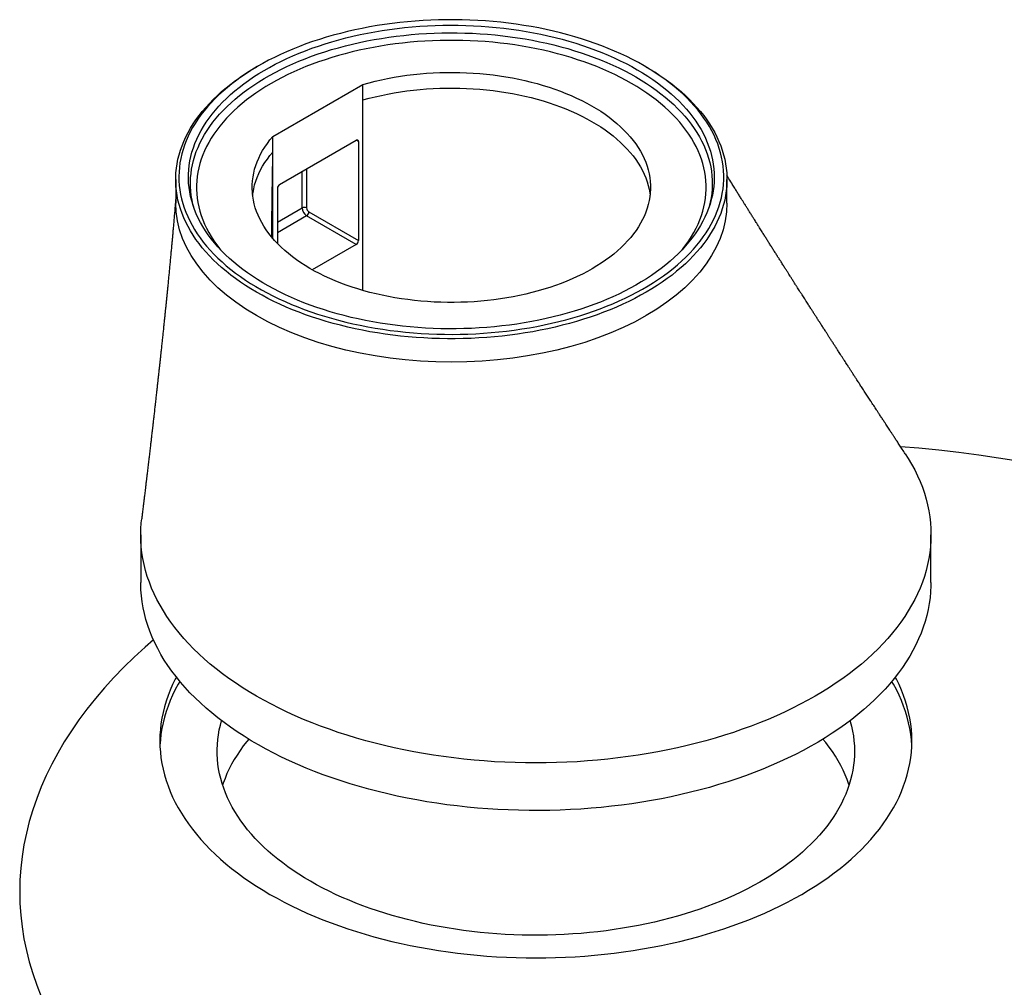
# Model space of a CAD drawing. Units: millimetres. Extents: x 193 to 11376, y 130 to 8827.
# Drawn here: x 9890 to 10405, y 7909 to 8415 of the extents above; entities that cross this region are included whole.
import ezdxf

# ---------------------------------------------------------------- set-up
doc = ezdxf.new("R2010")
doc.units = ezdxf.units.MM

msp = doc.modelspace()

# ---------------------------------------------------------------- linework, layer by layer
at = {"color": 7, "linetype": 'Continuous', "lineweight": 25}
for p, q in [((10014.687, 8390.962), (10013.509, 8390.281)), ((10217.424, 8390.281), (10216.246, 8390.962)), ((10022.112, 8354.037), (10069.253, 8381.251)), ((10069.253, 8373.085), (10069.253, 8381.251)), ((10069.253, 8273.467), (10069.253, 8373.085)), ((10022.112, 8345.872), (10022.112, 8354.037)), ((10025.648, 8328.86), (10065.717, 8351.992)), ((10066.896, 8351.311), (10066.896, 8299.597)), ((10022.112, 8300.68), (10022.112, 8345.872)), ((9971.3, 8331.441), (9971.3, 8319.193)), ((10259.633, 8319.193), (10259.633, 8331.441)), ((10024.469, 8326.819), (10024.469, 8298.092)), ((9980.672, 8317.134), (9980.594, 8317.422)), ((10250.306, 8317.301), (10250.261, 8317.134)), ((10065.717, 8297.556), (10039.79, 8312.523)), ((10040.969, 8314.564), (10066.896, 8299.597)), ((10065.717, 8297.556), (10042.754, 8284.299)), ((9952.994, 8145.735), (9952.994, 8120.846)), ((10366.327, 8120.846), (10366.327, 8145.735))]:
    msp.add_line(p, q, dxfattribs=at)
at = {"color": 1, "linetype": 'Continuous', "lineweight": 25}
for p, q in [((10066.896, 8351.311), (10065.717, 8351.992)), ((10037.433, 8316.606), (10037.433, 8335.664)), ((10039.79, 8337.024), (10039.79, 8316.606)), ((10024.469, 8309.122), (10037.433, 8316.606)), ((10039.79, 8312.523), (10024.469, 8303.679))]:
    msp.add_line(p, q, dxfattribs=at)
at = {"color": 7, "linetype": 'Continuous', "lineweight": 25, "flags": 128}
for points in [[(10216.229, 8390.971), (10213.297, 8392.616), (10210.285, 8394.212), (10207.194, 8395.757), (10204.028, 8397.25), (10200.789, 8398.69), (10197.48, 8400.076), (10194.103, 8401.406), (10190.662, 8402.68), (10187.159, 8403.897), (10183.596, 8405.055), (10179.978, 8406.153), (10176.306, 8407.191), (10172.585, 8408.168), (10168.816, 8409.083), (10165.004, 8409.935), (10161.151, 8410.724), (10157.26, 8411.448), (10153.334, 8412.108), (10149.378, 8412.702), (10145.394, 8413.231), (10141.385, 8413.694), (10137.354, 8414.09), (10133.306, 8414.419), (10129.243, 8414.68), (10125.169, 8414.875), (10121.086, 8415.002), (10117, 8415.061), (10112.911, 8415.053), (10108.825, 8414.976), (10104.745, 8414.833), (10100.673, 8414.621), (10096.613, 8414.343), (10092.569, 8413.997), (10088.544, 8413.584), (10084.541, 8413.105), (10080.563, 8412.56), (10076.614, 8411.949), (10072.697, 8411.273), (10068.815, 8410.533), (10064.972, 8409.728), (10061.17, 8408.86), (10057.413, 8407.93), (10053.704, 8406.937), (10050.045, 8405.884), (10046.441, 8404.771), (10042.893, 8403.598), (10039.405, 8402.367), (10035.979, 8401.079), (10032.619, 8399.734), (10029.327, 8398.335), (10026.106, 8396.881), (10022.959, 8395.375), (10019.888, 8393.817), (10016.895, 8392.209), (10013.984, 8390.553), (10011.156, 8388.848), (10008.414, 8387.098), (10005.76, 8385.303), (10003.196, 8383.464), (10000.725, 8381.584), (9998.348, 8379.664), (9996.067, 8377.705), (9993.885, 8375.709), (9991.803, 8373.678), (9989.823, 8371.614), (9987.946, 8369.517), (9986.174, 8367.39), (9984.508, 8365.235), (9982.951, 8363.053), (9981.502, 8360.846), (9980.164, 8358.616), (9978.937, 8356.364), (9977.822, 8354.094), (9976.821, 8351.805), (9975.933, 8349.502), (9975.161, 8347.184), (9974.504, 8344.855), (9973.963, 8342.515), (9973.539, 8340.168), (9973.231, 8337.815), (9973.041, 8335.457), (9972.967, 8333.097), (9973.011, 8330.737), (9973.173, 8328.379), (9973.451, 8326.025), (9973.846, 8323.675), (9974.358, 8321.334), (9974.986, 8319.002), (9975.73, 8316.681), (9976.588, 8314.374), (9977.561, 8312.081), (9978.647, 8309.806), (9979.846, 8307.55), (9981.157, 8305.314), (9982.578, 8303.101), (9984.109, 8300.913), (9985.748, 8298.751), (9987.493, 8296.617), (9989.344, 8294.512), (9991.298, 8292.439), (9993.355, 8290.4), (9995.513, 8288.395), (9997.769, 8286.427), (10000.121, 8284.497), (10002.569, 8282.607), (10005.11, 8280.758), (10007.742, 8278.951), (10010.462, 8277.19), (10013.269, 8275.474), (10016.16, 8273.805), (10019.132, 8272.185), (10022.184, 8270.614), (10025.313, 8269.095), (10028.515, 8267.628), (10031.79, 8266.215), (10035.133, 8264.857), (10038.542, 8263.554), (10042.015, 8262.309), (10045.548, 8261.122), (10049.139, 8259.993), (10052.784, 8258.925), (10056.481, 8257.917), (10060.227, 8256.971), (10064.018, 8256.088), (10067.851, 8255.267), (10071.723, 8254.511), (10075.632, 8253.818), (10079.573, 8253.191), (10083.544, 8252.63), (10087.541, 8252.134), (10091.561, 8251.705), (10095.601, 8251.342), (10099.657, 8251.047), (10103.726, 8250.818), (10107.804, 8250.658), (10111.889, 8250.565), (10115.977, 8250.539), (10120.065, 8250.582), (10124.149, 8250.692), (10128.226, 8250.869), (10132.292, 8251.114), (10136.344, 8251.426), (10140.379, 8251.806), (10144.394, 8252.252), (10148.384, 8252.764), (10152.348, 8253.342), (10156.282, 8253.985), (10160.181, 8254.694), (10164.044, 8255.466), (10167.867, 8256.303), (10171.647, 8257.202), (10175.381, 8258.163), (10179.065, 8259.186), (10182.697, 8260.27), (10186.273, 8261.413), (10189.792, 8262.615), (10193.249, 8263.875), (10196.642, 8265.191), (10199.968, 8266.563), (10203.225, 8267.99), (10206.41, 8269.47), (10209.519, 8271.002), (10212.551, 8272.585), (10215.504, 8274.217), (10218.374, 8275.898), (10221.159, 8277.626), (10223.857, 8279.399), (10226.467, 8281.216), (10228.984, 8283.075), (10231.409, 8284.976), (10233.737, 8286.915), (10235.969, 8288.893), (10238.101, 8290.906), (10240.133, 8292.955), (10242.062, 8295.035), (10243.886, 8297.147), (10245.605, 8299.289), (10247.217, 8301.458), (10248.72, 8303.652), (10250.114, 8305.871), (10251.397, 8308.112), (10252.568, 8310.373), (10253.626, 8312.653), (10254.57, 8314.949), (10255.4, 8317.26), (10256.115, 8319.584), (10256.714, 8321.919), (10257.196, 8324.262), (10257.563, 8326.613), (10257.812, 8328.968), (10257.944, 8331.327), (10257.958, 8333.687), (10257.856, 8336.047), (10257.636, 8338.403), (10257.299, 8340.755), (10256.845, 8343.101), (10256.275, 8345.438), (10255.59, 8347.765), (10254.788, 8350.079), (10253.873, 8352.379), (10252.843, 8354.663), (10251.7, 8356.929), (10250.445, 8359.175), (10249.079, 8361.4), (10247.603, 8363.601), (10246.018, 8365.776), (10244.326, 8367.924), (10242.528, 8370.044), (10240.625, 8372.133), (10238.619, 8374.189), (10236.511, 8376.212), (10234.305, 8378.198), (10232, 8380.148), (10229.599, 8382.058), (10227.105, 8383.928), (10224.518, 8385.756), (10221.842, 8387.54), (10219.078, 8389.279), (10216.229, 8390.971)], [(10212.694, 8388.93), (10215.493, 8387.266), (10218.207, 8385.556), (10220.833, 8383.8), (10223.37, 8382.001), (10225.814, 8380.16), (10228.164, 8378.278), (10230.418, 8376.358), (10232.573, 8374.4), (10234.629, 8372.407), (10236.582, 8370.38), (10238.433, 8368.321), (10240.178, 8366.232), (10241.817, 8364.114), (10243.348, 8361.969), (10244.769, 8359.799), (10246.081, 8357.607), (10247.28, 8355.393), (10248.368, 8353.16), (10249.341, 8350.909), (10250.201, 8348.643), (10250.945, 8346.364), (10251.573, 8344.073), (10252.086, 8341.772), (10252.481, 8339.464), (10252.76, 8337.15), (10252.921, 8334.832), (10252.966, 8332.512), (10252.892, 8330.193), (10252.701, 8327.876), (10252.393, 8325.563), (10251.969, 8323.257), (10251.427, 8320.958), (10250.77, 8318.67), (10249.996, 8316.393), (10249.108, 8314.131), (10248.106, 8311.885), (10246.991, 8309.656), (10245.763, 8307.448), (10244.424, 8305.261), (10242.975, 8303.097), (10241.417, 8300.959), (10239.752, 8298.848), (10237.98, 8296.766), (10236.104, 8294.715), (10234.124, 8292.696), (10232.043, 8290.712), (10229.863, 8288.763), (10227.585, 8286.852), (10225.212, 8284.981), (10222.744, 8283.15), (10220.185, 8281.361), (10217.537, 8279.617), (10214.801, 8277.918), (10211.981, 8276.266), (10209.078, 8274.662), (10206.095, 8273.108), (10203.035, 8271.604), (10199.9, 8270.153), (10196.693, 8268.756), (10193.416, 8267.413), (10190.073, 8266.126), (10186.667, 8264.896), (10183.199, 8263.724), (10179.674, 8262.611), (10176.093, 8261.558), (10172.461, 8260.566), (10168.781, 8259.635), (10165.055, 8258.767), (10161.286, 8257.962), (10157.478, 8257.221), (10153.635, 8256.545), (10149.759, 8255.933), (10145.853, 8255.388), (10141.922, 8254.908), (10137.968, 8254.495), (10133.995, 8254.149), (10130.006, 8253.87), (10126.004, 8253.659), (10121.994, 8253.515), (10117.978, 8253.438), (10113.96, 8253.43), (10109.943, 8253.489), (10105.931, 8253.616), (10101.927, 8253.811), (10097.934, 8254.073), (10093.957, 8254.402), (10089.998, 8254.799), (10086.06, 8255.262), (10082.148, 8255.791), (10078.264, 8256.386), (10074.412, 8257.046), (10070.595, 8257.771), (10066.817, 8258.56), (10063.08, 8259.412), (10059.387, 8260.327), (10055.743, 8261.304), (10052.149, 8262.342), (10048.61, 8263.44), (10045.128, 8264.597), (10041.705, 8265.813), (10038.346, 8267.086), (10035.053, 8268.415), (10031.828, 8269.799), (10028.675, 8271.237), (10025.596, 8272.727), (10022.593, 8274.269), (10019.67, 8275.86), (10016.829, 8277.5), (10014.072, 8279.188), (10011.402, 8280.921), (10008.82, 8282.699), (10006.329, 8284.519), (10003.932, 8286.381), (10001.63, 8288.282), (9999.425, 8290.221), (9997.319, 8292.197), (9995.315, 8294.207), (9993.412, 8296.25), (9991.614, 8298.325), (9989.922, 8300.428), (9988.337, 8302.56), (9986.861, 8304.717), (9985.494, 8306.899), (9984.238, 8309.102), (9983.095, 8311.326), (9982.064, 8313.568), (9981.148, 8315.826), (9980.346, 8318.099), (9979.659, 8320.385), (9979.089, 8322.681), (9978.635, 8324.986), (9978.298, 8327.297), (9978.077, 8329.614), (9977.975, 8331.932), (9977.989, 8334.252), (9978.121, 8336.57), (9978.371, 8338.886), (9978.737, 8341.196), (9979.221, 8343.498), (9979.82, 8345.792), (9980.535, 8348.075), (9981.366, 8350.344), (9982.311, 8352.599), (9983.37, 8354.836), (9984.542, 8357.055), (9985.825, 8359.253), (9987.22, 8361.429), (9988.723, 8363.58), (9990.335, 8365.705), (9992.054, 8367.801), (9993.878, 8369.868), (9995.806, 8371.903), (9997.837, 8373.905), (9999.967, 8375.872), (10002.197, 8377.802), (10004.523, 8379.693), (10006.943, 8381.545), (10009.457, 8383.354), (10012.061, 8385.121), (10014.753, 8386.843), (10017.532, 8388.519), (10020.393, 8390.147), (10023.337, 8391.726), (10026.358, 8393.255), (10029.456, 8394.732), (10032.628, 8396.157), (10035.87, 8397.527), (10039.18, 8398.842), (10042.555, 8400.101), (10045.993, 8401.302), (10049.49, 8402.445), (10053.043, 8403.528), (10056.649, 8404.551), (10060.306, 8405.512), (10064.01, 8406.411), (10067.758, 8407.248), (10071.546, 8408.021), (10075.372, 8408.73), (10079.232, 8409.374), (10083.124, 8409.952), (10087.042, 8410.465), (10090.985, 8410.911), (10094.949, 8411.291), (10098.931, 8411.603), (10102.927, 8411.849), (10106.933, 8412.026), (10110.947, 8412.136), (10114.964, 8412.179), (10118.982, 8412.153), (10122.997, 8412.06), (10127.006, 8411.899), (10131.004, 8411.671), (10134.99, 8411.375), (10138.958, 8411.012), (10142.907, 8410.583), (10146.832, 8410.087), (10150.731, 8409.524), (10154.599, 8408.897), (10158.434, 8408.204), (10162.232, 8407.447), (10165.99, 8406.627), (10169.705, 8405.743), (10173.374, 8404.797), (10176.993, 8403.789), (10180.56, 8402.721), (10184.071, 8401.593), (10187.524, 8400.407), (10190.915, 8399.162), (10194.242, 8397.861), (10197.501, 8396.505), (10200.69, 8395.094), (10203.807, 8393.629), (10206.848, 8392.113), (10209.811, 8390.546), (10212.694, 8388.93)], [(10217.408, 8390.291), (10220.277, 8388.586), (10223.061, 8386.835), (10225.757, 8385.039), (10228.364, 8383.199), (10230.878, 8381.317), (10233.298, 8379.394), (10235.622, 8377.432), (10237.848, 8375.432), (10239.974, 8373.397), (10241.998, 8371.327), (10243.92, 8369.225), (10245.737, 8367.092), (10247.447, 8364.93), (10249.05, 8362.741), (10250.543, 8360.526), (10251.927, 8358.287), (10253.199, 8356.027), (10254.359, 8353.746), (10255.406, 8351.447), (10256.338, 8349.132), (10257.156, 8346.803), (10257.858, 8344.461), (10258.444, 8342.108), (10258.913, 8339.747), (10259.266, 8337.379), (10259.501, 8335.006), (10259.618, 8332.63), (10259.618, 8330.253), (10259.501, 8327.877), (10259.266, 8325.504), (10258.913, 8323.136), (10258.444, 8320.775), (10257.858, 8318.422), (10257.156, 8316.08), (10256.338, 8313.751), (10255.406, 8311.435), (10254.359, 8309.137), (10253.199, 8306.856), (10251.927, 8304.596), (10250.543, 8302.357), (10249.05, 8300.142), (10247.447, 8297.953), (10245.737, 8295.791), (10243.92, 8293.658), (10241.998, 8291.556), (10239.974, 8289.486), (10237.848, 8287.451), (10235.622, 8285.451), (10233.298, 8283.489), (10230.878, 8281.566), (10228.364, 8279.684), (10225.757, 8277.844), (10223.061, 8276.048), (10220.277, 8274.296), (10217.408, 8272.592), (10214.455, 8270.935), (10211.422, 8269.328), (10208.31, 8267.772), (10205.123, 8266.267), (10201.862, 8264.816), (10198.531, 8263.419), (10195.133, 8262.077), (10191.669, 8260.792), (10188.143, 8259.565), (10184.558, 8258.396), (10180.917, 8257.287), (10177.222, 8256.238), (10173.477, 8255.251), (10169.684, 8254.325), (10165.848, 8253.463), (10161.97, 8252.664), (10158.054, 8251.93), (10154.104, 8251.26), (10150.122, 8250.656), (10146.111, 8250.118), (10142.076, 8249.646), (10138.019, 8249.24), (10133.944, 8248.902), (10129.853, 8248.631), (10125.751, 8248.428), (10121.641, 8248.292), (10117.525, 8248.224), (10113.408, 8248.224), (10109.292, 8248.292), (10105.182, 8248.428), (10101.08, 8248.631), (10096.989, 8248.902), (10092.914, 8249.24), (10088.857, 8249.646), (10084.822, 8250.118), (10080.811, 8250.656), (10076.829, 8251.26), (10072.879, 8251.93), (10068.963, 8252.664), (10065.085, 8253.463), (10061.249, 8254.325), (10057.456, 8255.251), (10053.711, 8256.238), (10050.016, 8257.287), (10046.375, 8258.396), (10042.79, 8259.565), (10039.264, 8260.792), (10035.8, 8262.077), (10032.402, 8263.419), (10029.071, 8264.816), (10025.81, 8266.267), (10022.623, 8267.772), (10019.511, 8269.328), (10016.478, 8270.935), (10013.525, 8272.592), (10010.656, 8274.296), (10007.872, 8276.048), (10005.176, 8277.844), (10002.569, 8279.684), (10000.055, 8281.566), (9997.635, 8283.489), (9995.311, 8285.451), (9993.085, 8287.451), (9990.959, 8289.486), (9988.934, 8291.556), (9987.013, 8293.658), (9985.196, 8295.791), (9983.486, 8297.953), (9981.883, 8300.142), (9980.39, 8302.357), (9979.006, 8304.596), (9977.734, 8306.856), (9976.574, 8309.137), (9975.527, 8311.435), (9974.594, 8313.751), (9973.777, 8316.08), (9973.075, 8318.422), (9972.489, 8320.775), (9972.019, 8323.136), (9971.667, 8325.504), (9971.432, 8327.877), (9971.314, 8330.253), (9971.314, 8332.63), (9971.432, 8335.006), (9971.667, 8337.379), (9972.019, 8339.747), (9972.489, 8342.108), (9973.075, 8344.461), (9973.777, 8346.803), (9974.594, 8349.132), (9975.527, 8351.447), (9976.574, 8353.746), (9977.734, 8356.027), (9979.006, 8358.287), (9980.39, 8360.526), (9981.883, 8362.741), (9983.486, 8364.93), (9985.196, 8367.092), (9987.013, 8369.225), (9988.934, 8371.327), (9990.959, 8373.397), (9993.085, 8375.432), (9995.311, 8377.432), (9997.635, 8379.394), (10000.055, 8381.317), (10002.569, 8383.199), (10005.176, 8385.039), (10007.872, 8386.835), (10010.656, 8388.586), (10013.509, 8390.281)], [(10069.253, 8381.251), (10072.408, 8382.115), (10075.611, 8382.917), (10078.859, 8383.657), (10082.148, 8384.334), (10085.474, 8384.946), (10088.835, 8385.494), (10092.225, 8385.977), (10095.641, 8386.394), (10099.08, 8386.744), (10102.537, 8387.028), (10106.008, 8387.244), (10109.49, 8387.394), (10112.979, 8387.476), (10116.471, 8387.49), (10119.961, 8387.437), (10123.447, 8387.316), (10126.923, 8387.128), (10130.387, 8386.873), (10133.834, 8386.551), (10137.26, 8386.162), (10140.662, 8385.707), (10144.035, 8385.187), (10147.376, 8384.602), (10150.682, 8383.952), (10153.948, 8383.239), (10157.17, 8382.463), (10160.346, 8381.625), (10163.472, 8380.726), (10166.543, 8379.768), (10169.557, 8378.75), (10172.51, 8377.674), (10175.4, 8376.543), (10178.221, 8375.355), (10180.973, 8374.114), (10183.65, 8372.82), (10186.251, 8371.476), (10188.773, 8370.081), (10191.212, 8368.639), (10193.566, 8367.15), (10195.833, 8365.617), (10198.009, 8364.04), (10200.092, 8362.423), (10202.08, 8360.766), (10203.971, 8359.071), (10205.762, 8357.341), (10207.452, 8355.577), (10209.039, 8353.781), (10210.52, 8351.956), (10211.895, 8350.103), (10213.161, 8348.224), (10214.318, 8346.322), (10215.363, 8344.399), (10216.296, 8342.457), (10217.116, 8340.497), (10217.822, 8338.523), (10218.413, 8336.537), (10218.888, 8334.54), (10219.247, 8332.535), (10219.489, 8330.524), (10219.614, 8328.509), (10219.622, 8326.494), (10219.514, 8324.479), (10219.288, 8322.467), (10218.946, 8320.461), (10218.487, 8318.463), (10217.913, 8316.475), (10217.223, 8314.499), (10216.419, 8312.537), (10215.502, 8310.592), (10214.473, 8308.666), (10213.332, 8306.761), (10212.081, 8304.879), (10210.721, 8303.022), (10209.255, 8301.193), (10207.683, 8299.393), (10206.008, 8297.624), (10204.231, 8295.889), (10202.354, 8294.19), (10200.379, 8292.527), (10198.309, 8290.904), (10196.146, 8289.321), (10193.893, 8287.782), (10191.551, 8286.286), (10189.123, 8284.837), (10186.613, 8283.436), (10184.023, 8282.084), (10181.356, 8280.783), (10178.615, 8279.535), (10175.803, 8278.34), (10172.923, 8277.2), (10169.979, 8276.116), (10166.973, 8275.09), (10163.91, 8274.123), (10160.792, 8273.216), (10157.623, 8272.369), (10154.407, 8271.584), (10151.147, 8270.862), (10147.847, 8270.204), (10144.51, 8269.609), (10141.141, 8269.08), (10137.743, 8268.616), (10134.32, 8268.218), (10130.876, 8267.886), (10127.415, 8267.621), (10123.94, 8267.424), (10120.455, 8267.294), (10116.965, 8267.231), (10113.473, 8267.236), (10109.984, 8267.308), (10106.501, 8267.448), (10103.027, 8267.655), (10099.568, 8267.929), (10096.127, 8268.27), (10092.707, 8268.677), (10089.313, 8269.151), (10085.948, 8269.69), (10082.617, 8270.293), (10079.322, 8270.961), (10076.068, 8271.692), (10072.858, 8272.485), (10069.696, 8273.34), (10066.586, 8274.256), (10063.53, 8275.232), (10060.533, 8276.266), (10057.598, 8277.358), (10054.727, 8278.505), (10051.925, 8279.708), (10049.194, 8280.964), (10046.538, 8282.273), (10043.959, 8283.632), (10041.461, 8285.04), (10039.045, 8286.495), (10036.716, 8287.997), (10034.475, 8289.543), (10032.325, 8291.131), (10030.268, 8292.76), (10028.307, 8294.428), (10026.445, 8296.133), (10024.682, 8297.873), (10023.021, 8299.646), (10021.464, 8301.45), (10020.012, 8303.283), (10018.668, 8305.144), (10017.433, 8307.029), (10016.308, 8308.937), (10015.294, 8310.866), (10014.393, 8312.814), (10013.605, 8314.778), (10012.932, 8316.755), (10012.374, 8318.745), (10011.932, 8320.745), (10011.606, 8322.752), (10011.397, 8324.764), (10011.305, 8326.779), (10011.329, 8328.795), (10011.471, 8330.809), (10011.73, 8332.819), (10012.105, 8334.823), (10012.597, 8336.819), (10013.204, 8338.804), (10013.926, 8340.776), (10014.762, 8342.733), (10015.711, 8344.673), (10016.772, 8346.593), (10017.944, 8348.492), (10019.226, 8350.367), (10020.616, 8352.216), (10022.112, 8354.037)], [(10069.253, 8373.085), (10072.408, 8373.949), (10075.611, 8374.752), (10078.859, 8375.492), (10082.148, 8376.168), (10085.474, 8376.781), (10088.835, 8377.329), (10092.225, 8377.812), (10095.641, 8378.228), (10099.08, 8378.579), (10102.537, 8378.862), (10106.008, 8379.079), (10109.49, 8379.228), (10112.979, 8379.31), (10116.471, 8379.325), (10119.961, 8379.271), (10123.447, 8379.151), (10126.923, 8378.963), (10130.387, 8378.707), (10133.834, 8378.385), (10137.26, 8377.997), (10140.662, 8377.542), (10144.035, 8377.022), (10147.376, 8376.436), (10150.682, 8375.787), (10153.948, 8375.074), (10157.17, 8374.298), (10160.346, 8373.46), (10163.472, 8372.561), (10166.543, 8371.602), (10169.557, 8370.585), (10172.51, 8369.509), (10175.4, 8368.377), (10178.221, 8367.19), (10180.973, 8365.949), (10183.65, 8364.655), (10186.251, 8363.31), (10188.773, 8361.916), (10191.212, 8360.474), (10193.566, 8358.985), (10195.833, 8357.451), (10198.009, 8355.875), (10200.092, 8354.257), (10202.08, 8352.6), (10203.971, 8350.906), (10205.762, 8349.175), (10207.452, 8347.411), (10209.039, 8345.616), (10210.52, 8343.79), (10211.895, 8341.938), (10213.161, 8340.059), (10214.318, 8338.157), (10215.363, 8336.234), (10216.296, 8334.291), (10217.116, 8332.332), (10217.822, 8330.358), (10218.413, 8328.371), (10218.888, 8326.374), (10219.247, 8324.369), (10219.393, 8323.276)], [(10011.54, 8323.276), (10011.73, 8324.653), (10012.105, 8326.657), (10012.597, 8328.653), (10013.204, 8330.638), (10013.926, 8332.61), (10014.762, 8334.567), (10015.711, 8336.507), (10016.772, 8338.428), (10017.944, 8340.326), (10019.226, 8342.201), (10020.616, 8344.051), (10022.112, 8345.872)], [(10259.633, 8319.193), (10259.406, 8314.527), (10258.727, 8309.875), (10257.596, 8305.252), (10256.019, 8300.674), (10253.999, 8296.153), (10251.543, 8291.706), (10248.659, 8287.344), (10245.356, 8283.083), (10241.644, 8278.935), (10237.536, 8274.915), (10233.043, 8271.033), (10228.18, 8267.303), (10222.963, 8263.736), (10217.408, 8260.344), (10211.531, 8257.137), (10205.353, 8254.125), (10198.892, 8251.318), (10192.168, 8248.724), (10185.203, 8246.352), (10178.018, 8244.21), (10170.637, 8242.303), (10163.082, 8240.638), (10155.377, 8239.22), (10147.547, 8238.054), (10139.615, 8237.144), (10131.608, 8236.491), (10123.55, 8236.099), (10115.466, 8235.968), (10107.383, 8236.099), (10099.325, 8236.491), (10091.318, 8237.144), (10083.386, 8238.054), (10075.556, 8239.22), (10067.851, 8240.638), (10060.296, 8242.303), (10052.915, 8244.21), (10045.73, 8246.352), (10038.765, 8248.724), (10032.041, 8251.318), (10025.58, 8254.125), (10019.401, 8257.137), (10013.525, 8260.344), (10007.97, 8263.736), (10002.752, 8267.303), (9997.89, 8271.033), (9993.397, 8274.915), (9989.288, 8278.935), (9985.577, 8283.083), (9982.274, 8287.344), (9979.39, 8291.706), (9976.934, 8296.153), (9974.914, 8300.674), (9973.337, 8305.252), (9972.206, 8309.875), (9971.527, 8314.527), (9971.3, 8319.193), (9971.3, 8319.193)], [(10411.868, 8184.175), (10401.621, 8185.844), (10391.302, 8187.356), (10380.919, 8188.713), (10370.477, 8189.912), (10359.985, 8190.953), (10350.458, 8191.757)], [(10352.883, 8188.063), (10354.473, 8185.56), (10356.212, 8182.602), (10357.817, 8179.62), (10359.285, 8176.613), (10360.617, 8173.586), (10361.811, 8170.54), (10362.867, 8167.477), (10363.783, 8164.398), (10364.559, 8161.307), (10365.195, 8158.206), (10365.69, 8155.095), (10366.044, 8151.979), (10366.256, 8148.858), (10366.327, 8145.735), (10366.256, 8142.612), (10366.044, 8139.491), (10365.69, 8136.374), (10365.195, 8133.264), (10364.559, 8130.162), (10363.783, 8127.071), (10362.867, 8123.993), (10361.811, 8120.93), (10360.617, 8117.883), (10359.285, 8114.856), (10357.817, 8111.85), (10356.212, 8108.867), (10354.473, 8105.91), (10352.601, 8102.979), (10350.596, 8100.078), (10348.46, 8097.209), (10346.195, 8094.372), (10343.802, 8091.571), (10341.283, 8088.807), (10338.639, 8086.082), (10335.873, 8083.397), (10332.986, 8080.756), (10329.98, 8078.159), (10326.857, 8075.608), (10323.62, 8073.106), (10320.271, 8070.653), (10316.811, 8068.252), (10313.244, 8065.903), (10309.571, 8063.61), (10305.796, 8061.373), (10301.921, 8059.193), (10297.948, 8057.073), (10293.88, 8055.014), (10289.72, 8053.016), (10285.471, 8051.083), (10281.136, 8049.214), (10276.718, 8047.411), (10272.219, 8045.676), (10267.644, 8044.01), (10262.994, 8042.413), (10258.273, 8040.886), (10253.485, 8039.432), (10248.633, 8038.051), (10243.72, 8036.743), (10238.749, 8035.51), (10233.723, 8034.353), (10228.647, 8033.272), (10223.524, 8032.268), (10218.357, 8031.342), (10213.15, 8030.494), (10207.906, 8029.725), (10202.629, 8029.036), (10197.323, 8028.426), (10191.99, 8027.897), (10186.636, 8027.449), (10181.263, 8027.082), (10175.875, 8026.796), (10170.477, 8026.592), (10165.071, 8026.469), (10159.661, 8026.429), (10154.251, 8026.469), (10148.845, 8026.592), (10143.446, 8026.796), (10138.058, 8027.082), (10132.685, 8027.449), (10127.331, 8027.897), (10121.999, 8028.426), (10116.692, 8029.036), (10111.415, 8029.725), (10106.171, 8030.494), (10100.964, 8031.342), (10095.797, 8032.268), (10090.674, 8033.272), (10085.598, 8034.353), (10080.573, 8035.51), (10075.602, 8036.743), (10070.688, 8038.051), (10065.836, 8039.432), (10061.048, 8040.886), (10056.327, 8042.413), (10051.678, 8044.01), (10047.102, 8045.676), (10042.603, 8047.411), (10038.185, 8049.214), (10033.85, 8051.083), (10029.601, 8053.016), (10025.441, 8055.014), (10021.374, 8057.073), (10017.401, 8059.193), (10013.525, 8061.373), (10009.75, 8063.61), (10006.077, 8065.903), (10002.51, 8068.252), (9999.05, 8070.653), (9995.701, 8073.106), (9992.464, 8075.608), (9989.341, 8078.159), (9986.335, 8080.756), (9983.448, 8083.397), (9980.682, 8086.082), (9978.038, 8088.807), (9975.519, 8091.571), (9973.126, 8094.372), (9970.861, 8097.209), (9968.726, 8100.078), (9966.721, 8102.979), (9964.848, 8105.91), (9963.109, 8108.867), (9961.505, 8111.85), (9960.036, 8114.856), (9958.704, 8117.883), (9957.51, 8120.93), (9956.455, 8123.993), (9955.538, 8127.071), (9954.762, 8130.162), (9954.126, 8133.264), (9953.631, 8136.374), (9953.277, 8139.491), (9953.065, 8142.612), (9952.994, 8145.735), (9953.065, 8148.858), (9953.277, 8151.979), (9953.509, 8154.15)], [(10366.327, 8120.846), (10366.305, 8119.097), (10366.155, 8115.97), (10365.862, 8112.846), (10365.428, 8109.728), (10364.852, 8106.617), (10364.135, 8103.516), (10363.278, 8100.427), (10362.28, 8097.352), (10361.144, 8094.293), (10359.868, 8091.252), (10358.455, 8088.232), (10356.906, 8085.234), (10355.22, 8082.26), (10353.401, 8079.314), (10351.447, 8076.395), (10349.363, 8073.508), (10347.147, 8070.652), (10344.803, 8067.832), (10342.331, 8065.047), (10339.734, 8062.302), (10337.013, 8059.596), (10334.17, 8056.932), (10331.207, 8054.313), (10328.126, 8051.739), (10324.93, 8049.213), (10321.619, 8046.736), (10318.197, 8044.31), (10314.667, 8041.936), (10311.029, 8039.617), (10307.288, 8037.354), (10303.445, 8035.148), (10299.503, 8033.001), (10295.465, 8030.915), (10291.334, 8028.89), (10287.112, 8026.928), (10282.802, 8025.031), (10278.408, 8023.2), (10273.932, 8021.437), (10269.378, 8019.741), (10264.748, 8018.115), (10260.045, 8016.56), (10255.274, 8015.076), (10250.437, 8013.665), (10245.538, 8012.328), (10240.58, 8011.065), (10235.565, 8009.878), (10230.499, 8008.767), (10225.384, 8007.734), (10220.224, 8006.778), (10215.022, 8005.9), (10209.782, 8005.102), (10204.508, 8004.383), (10199.203, 8003.744), (10193.87, 8003.186), (10188.515, 8002.708), (10183.139, 8002.312), (10177.747, 8001.998), (10172.343, 8001.765), (10166.93, 8001.614), (10161.512, 8001.545), (10156.092, 8001.558), (10150.675, 8001.653), (10145.265, 8001.83), (10139.864, 8002.089), (10134.477, 8002.429), (10129.107, 8002.851), (10123.758, 8003.354), (10118.434, 8003.938), (10113.138, 8004.602), (10107.874, 8005.346), (10102.646, 8006.17), (10097.457, 8007.072), (10092.311, 8008.053), (10087.211, 8009.111), (10082.161, 8010.246), (10077.164, 8011.457), (10072.224, 8012.744), (10067.344, 8014.104), (10062.528, 8015.538), (10057.778, 8017.045), (10053.098, 8018.623), (10048.492, 8020.271), (10043.962, 8021.988), (10039.512, 8023.774), (10035.144, 8025.626), (10030.862, 8027.543), (10026.668, 8029.525), (10022.566, 8031.569), (10018.558, 8033.675), (10014.648, 8035.841), (10010.837, 8038.065), (10007.128, 8040.346), (10003.524, 8042.683), (10000.027, 8045.073), (9996.641, 8047.515), (9993.366, 8050.008), (9990.206, 8052.55), (9987.162, 8055.138), (9984.237, 8057.772), (9981.432, 8060.449), (9978.75, 8063.168), (9976.193, 8065.926), (9973.761, 8068.722), (9971.458, 8071.554), (9969.284, 8074.419), (9967.24, 8077.317), (9965.329, 8080.245), (9963.552, 8083.2), (9961.91, 8086.181), (9960.403, 8089.187), (9959.034, 8092.214), (9957.802, 8095.26), (9956.71, 8098.325), (9955.756, 8101.404), (9954.943, 8104.497), (9954.271, 8107.602), (9953.74, 8110.715), (9953.351, 8113.836), (9953.104, 8116.961), (9952.998, 8120.089), (9952.994, 8120.846)], [(9959.68, 8090.745), (9955.309, 8086.941), (9949.628, 8081.743), (9944.184, 8076.461), (9938.982, 8071.099), (9934.025, 8065.66), (9929.317, 8060.148), (9924.859, 8054.566), (9920.657, 8048.919), (9916.712, 8043.211), (9913.027, 8037.445), (9909.605, 8031.625), (9906.448, 8025.756), (9903.558, 8019.841), (9900.937, 8013.884), (9898.588, 8007.889), (9896.511, 8001.862), (9894.708, 7995.804), (9893.18, 7989.722), (9891.929, 7983.619), (9890.955, 7977.499), (9890.259, 7971.366), (9889.841, 7965.225), (9889.701, 7959.079), (9889.841, 7952.934), (9890.259, 7946.793), (9890.955, 7940.66), (9891.929, 7934.54), (9893.18, 7928.436), (9894.708, 7922.354), (9896.511, 7916.297), (9898.588, 7910.269), (9900.937, 7904.275)], [(9971.65, 8071.31), (9971.093, 8070.244), (9969.695, 8067.383), (9968.428, 8064.502), (9967.292, 8061.604), (9966.287, 8058.688), (9965.415, 8055.759), (9964.676, 8052.818), (9964.071, 8049.866), (9963.6, 8046.906), (9963.263, 8043.941), (9963.061, 8040.971), (9962.994, 8037.999), (9963.061, 8035.027), (9963.263, 8032.057), (9963.6, 8029.091), (9964.071, 8026.131), (9964.676, 8023.18), (9965.415, 8020.238), (9966.287, 8017.309), (9967.292, 8014.394), (9968.428, 8011.495), (9969.695, 8008.614), (9971.093, 8005.753), (9972.62, 8002.915), (9974.274, 8000.101), (9976.056, 7997.312), (9977.964, 7994.551), (9979.997, 7991.821), (9982.152, 7989.121), (9984.429, 7986.456), (9986.827, 7983.825), (9989.342, 7981.232), (9991.975, 7978.678), (9994.722, 7976.164), (9997.582, 7973.693), (10000.554, 7971.266), (10003.634, 7968.884), (10006.822, 7966.55), (10010.114, 7964.265), (10013.509, 7962.03), (10017.004, 7959.848), (10020.596, 7957.719)], [(10020.596, 7957.719), (10024.284, 7955.645), (10028.065, 7953.627), (10031.936, 7951.667), (10035.894, 7949.767), (10039.938, 7947.927), (10044.063, 7946.148), (10048.267, 7944.433), (10052.548, 7942.782), (10056.903, 7941.196), (10061.327, 7939.676), (10065.819, 7938.224), (10070.376, 7936.84), (10074.993, 7935.525), (10079.669, 7934.281), (10084.4, 7933.108), (10089.182, 7932.006), (10094.012, 7930.978), (10098.887, 7930.022), (10103.804, 7929.141), (10108.76, 7928.334), (10113.75, 7927.602), (10118.771, 7926.946), (10123.821, 7926.367), (10128.895, 7925.863), (10133.99, 7925.437), (10139.103, 7925.087), (10144.23, 7924.815), (10149.368, 7924.621), (10154.512, 7924.504), (10159.661, 7924.465), (10164.809, 7924.504), (10169.953, 7924.621), (10175.091, 7924.815), (10180.218, 7925.087), (10185.331, 7925.437), (10190.426, 7925.863), (10195.5, 7926.367), (10200.55, 7926.946), (10205.572, 7927.602), (10210.562, 7928.334), (10215.517, 7929.141), (10220.434, 7930.022), (10225.309, 7930.978), (10230.14, 7932.006), (10234.922, 7933.108), (10239.652, 7934.281), (10244.328, 7935.525), (10248.945, 7936.84), (10253.502, 7938.224), (10257.994, 7939.676), (10262.419, 7941.196), (10266.773, 7942.782), (10271.054, 7944.433), (10275.258, 7946.148), (10279.384, 7947.927), (10283.427, 7949.767), (10287.385, 7951.667), (10291.256, 7953.627), (10295.037, 7955.645), (10298.725, 7957.719), (10302.318, 7959.848), (10305.812, 7962.03), (10309.207, 7964.265), (10312.499, 7966.55), (10315.687, 7968.884), (10318.767, 7971.266), (10321.739, 7973.693), (10324.599, 7976.164), (10327.347, 7978.678), (10329.979, 7981.232), (10332.495, 7983.825), (10334.892, 7986.456), (10337.169, 7989.121), (10339.325, 7991.821), (10341.357, 7994.551), (10343.265, 7997.312), (10345.047, 8000.101), (10346.702, 8002.915), (10348.228, 8005.753), (10349.626, 8008.614), (10350.893, 8011.495), (10352.03, 8014.394), (10353.034, 8017.309), (10353.906, 8020.238), (10354.645, 8023.18), (10355.25, 8026.131), (10355.721, 8029.091), (10356.058, 8032.057), (10356.26, 8035.027), (10356.327, 8037.999), (10356.26, 8040.971), (10356.058, 8043.941), (10355.721, 8046.906), (10355.25, 8049.866), (10354.645, 8052.818), (10353.906, 8055.759), (10353.034, 8058.688), (10352.03, 8061.604), (10350.893, 8064.502), (10349.626, 8067.383), (10348.228, 8070.244), (10347.672, 8071.31)], [(9973.454, 8069.089), (9972.62, 8067.639), (9971.093, 8064.8), (9969.695, 8061.94), (9968.428, 8059.059), (9967.292, 8056.16), (9966.287, 8053.245), (9965.415, 8050.316), (9964.676, 8047.374), (9964.071, 8044.423), (9963.6, 8041.463), (9963.263, 8038.497), (9963.061, 8035.527), (9963.05, 8035.277)], [(10356.271, 8035.277), (10356.26, 8035.527), (10356.058, 8038.497), (10355.721, 8041.463), (10355.25, 8044.423), (10354.645, 8047.374), (10353.906, 8050.316), (10353.034, 8053.245), (10352.03, 8056.16), (10350.893, 8059.059), (10349.626, 8061.94), (10348.228, 8064.8), (10346.702, 8067.639), (10345.867, 8069.089)], [(10041.809, 7964.521), (10038.727, 7966.348), (10035.729, 7968.222), (10032.819, 7970.141), (10029.997, 7972.104), (10027.267, 7974.11), (10024.63, 7976.156), (10022.088, 7978.243), (10019.642, 7980.367), (10017.295, 7982.528), (10015.048, 7984.724), (10012.902, 7986.954), (10010.86, 7989.216), (10008.922, 7991.508), (10007.09, 7993.829), (10005.366, 7996.178), (10003.749, 7998.552), (10002.243, 8000.949), (10000.847, 8003.369), (9999.562, 8005.81), (9998.391, 8008.269), (9997.332, 8010.746), (9996.388, 8013.238), (9995.558, 8015.743), (9994.844, 8018.26), (9994.245, 8020.787), (9993.763, 8023.323), (9993.397, 8025.865), (9993.149, 8028.411), (9993.017, 8030.961), (9993.002, 8033.512), (9993.105, 8036.062), (9993.324, 8038.609), (9993.661, 8041.152), (9994.114, 8043.69), (9994.683, 8046.219), (9995.304, 8048.517)], [(10324.018, 8048.517), (10324.135, 8048.11), (10324.791, 8045.588), (10325.332, 8043.056), (10325.756, 8040.517), (10326.063, 8037.973), (10326.253, 8035.424), (10326.326, 8032.874), (10326.282, 8030.323), (10326.121, 8027.774), (10325.843, 8025.229), (10325.449, 8022.688), (10324.937, 8020.155), (10324.31, 8017.63), (10323.567, 8015.115), (10322.708, 8012.613), (10321.735, 8010.125), (10320.648, 8007.653), (10319.448, 8005.198), (10318.136, 8002.762), (10316.712, 8000.348), (10315.178, 7997.956), (10313.535, 7995.588), (10311.783, 7993.246), (10309.925, 7990.932), (10307.961, 7988.647), (10305.892, 7986.393), (10303.721, 7984.172), (10301.449, 7981.984), (10299.077, 7979.832), (10296.607, 7977.717), (10294.041, 7975.641), (10291.38, 7973.605), (10288.627, 7971.61), (10285.783, 7969.658), (10282.851, 7967.75), (10279.832, 7965.887), (10276.728, 7964.072), (10273.542, 7962.304), (10270.276, 7960.586), (10266.933, 7958.919), (10263.514, 7957.303), (10260.022, 7955.74), (10256.459, 7954.231), (10252.829, 7952.778), (10249.133, 7951.38), (10245.374, 7950.039), (10241.555, 7948.757), (10237.678, 7947.533), (10233.747, 7946.369), (10229.763, 7945.265), (10225.73, 7944.223), (10221.651, 7943.243), (10217.528, 7942.326), (10213.365, 7941.472), (10209.163, 7940.682), (10204.927, 7939.957), (10200.659, 7939.297), (10196.363, 7938.702), (10192.04, 7938.174), (10187.695, 7937.711), (10183.33, 7937.316), (10178.948, 7936.987), (10174.553, 7936.725), (10170.148, 7936.531), (10165.735, 7936.404), (10161.318, 7936.345), (10156.899, 7936.354), (10152.483, 7936.43), (10148.071, 7936.573), (10143.668, 7936.784), (10139.276, 7937.063), (10134.898, 7937.408), (10130.538, 7937.821), (10126.198, 7938.3), (10121.882, 7938.845), (10117.592, 7939.456), (10113.332, 7940.132), (10109.104, 7940.874), (10104.912, 7941.68), (10100.758, 7942.549), (10096.646, 7943.482), (10092.578, 7944.478), (10088.558, 7945.536), (10084.587, 7946.654), (10080.669, 7947.833), (10076.806, 7949.072), (10073.002, 7950.369), (10069.258, 7951.724), (10065.578, 7953.136), (10061.965, 7954.604), (10058.42, 7956.126), (10054.946, 7957.702), (10051.545, 7959.331), (10048.221, 7961.011), (10044.975, 7962.742), (10041.809, 7964.521)], [(10009.475, 8038.889), (10008.454, 8037.641), (10006.649, 8035.313), (10004.951, 8032.958), (10003.362, 8030.578), (10001.883, 8028.174), (10000.515, 8025.749), (9999.259, 8023.304), (9998.115, 8020.84), (9997.085, 8018.359), (9996.17, 8015.864), (9995.836, 8014.863)], [(10323.485, 8014.863), (10323.363, 8015.238), (10322.476, 8017.737), (10321.474, 8020.221), (10320.359, 8022.689), (10319.131, 8025.139), (10317.79, 8027.57), (10316.339, 8029.979), (10314.777, 8032.365), (10313.107, 8034.727), (10311.328, 8037.062), (10309.846, 8038.889)]]:
    msp.add_lwpolyline(points, dxfattribs=at)
at = {"color": 1, "linetype": 'Continuous', "lineweight": 25, "flags": 128}
for points in [[(9980.594, 8317.422), (9980.327, 8318.469), (9979.828, 8320.764), (9979.446, 8323.066), (9979.182, 8325.374), (9979.035, 8327.686), (9979.006, 8329.999), (9979.094, 8332.311), (9979.3, 8334.621), (9979.623, 8336.926), (9980.063, 8339.225), (9980.62, 8341.516), (9981.293, 8343.796), (9982.082, 8346.063), (9982.986, 8348.317), (9984.004, 8350.554), (9985.135, 8352.772), (9986.379, 8354.971), (9987.734, 8357.148), (9989.199, 8359.301), (9990.773, 8361.428), (9992.454, 8363.527), (9994.242, 8365.597), (9996.133, 8367.636), (9998.128, 8369.642), (10000.224, 8371.613), (10002.419, 8373.548), (10004.712, 8375.445), (10007.1, 8377.302), (10009.582, 8379.118), (10012.155, 8380.891), (10014.817, 8382.619), (10017.565, 8384.302), (10020.398, 8385.937), (10023.313, 8387.524), (10026.308, 8389.061), (10029.379, 8390.546), (10032.525, 8391.979), (10035.742, 8393.357), (10039.027, 8394.681), (10042.379, 8395.948), (10045.794, 8397.158), (10049.268, 8398.31), (10052.8, 8399.402), (10056.386, 8400.434), (10060.022, 8401.405), (10063.707, 8402.313), (10067.436, 8403.159), (10071.206, 8403.941), (10075.015, 8404.659), (10078.858, 8405.312), (10082.734, 8405.9), (10086.637, 8406.422), (10090.565, 8406.877), (10094.515, 8407.266), (10098.482, 8407.587), (10102.464, 8407.841), (10106.458, 8408.028), (10110.459, 8408.147), (10114.465, 8408.198), (10118.471, 8408.181), (10122.475, 8408.096), (10126.473, 8407.943), (10130.461, 8407.723), (10134.437, 8407.435), (10138.396, 8407.08), (10142.335, 8406.658), (10146.251, 8406.169), (10150.141, 8405.614), (10154, 8404.994), (10157.827, 8404.308), (10161.617, 8403.558), (10165.367, 8402.744), (10169.074, 8401.867), (10172.735, 8400.927), (10176.347, 8399.926), (10179.906, 8398.863), (10183.409, 8397.741), (10186.854, 8396.561), (10190.238, 8395.322), (10193.557, 8394.026), (10196.809, 8392.675), (10199.99, 8391.269), (10203.099, 8389.81), (10206.132, 8388.299), (10209.087, 8386.737), (10211.961, 8385.126), (10214.753, 8383.466), (10217.458, 8381.761), (10220.076, 8380.009), (10222.603, 8378.215), (10225.038, 8376.378), (10227.379, 8374.501), (10229.623, 8372.585), (10231.769, 8370.632), (10233.815, 8368.643), (10235.758, 8366.62), (10237.598, 8364.566), (10239.333, 8362.481), (10240.961, 8360.367), (10242.48, 8358.227), (10243.89, 8356.062), (10245.19, 8353.874), (10246.378, 8351.665), (10247.452, 8349.437), (10248.413, 8347.192), (10249.26, 8344.931), (10249.991, 8342.657), (10250.606, 8340.372), (10251.105, 8338.077), (10251.486, 8335.774), (10251.751, 8333.466), (10251.898, 8331.155), (10251.927, 8328.842), (10251.839, 8326.53), (10251.633, 8324.22), (10251.31, 8321.914), (10250.87, 8319.616), (10250.313, 8317.325), (10250.306, 8317.301)], [(10209.675, 8381.744), (10206.842, 8383.332), (10203.928, 8384.87), (10200.937, 8386.358), (10197.871, 8387.795), (10194.733, 8389.178), (10191.525, 8390.507), (10188.25, 8391.78), (10184.911, 8392.997), (10181.511, 8394.156), (10178.053, 8395.256), (10174.54, 8396.297), (10170.976, 8397.278), (10167.362, 8398.197), (10163.703, 8399.053), (10160.002, 8399.847), (10156.261, 8400.577), (10152.485, 8401.243), (10148.676, 8401.843), (10144.838, 8402.379), (10140.974, 8402.848), (10137.088, 8403.252), (10133.183, 8403.588), (10129.262, 8403.858), (10125.329, 8404.06), (10121.387, 8404.195), (10117.441, 8404.263), (10113.492, 8404.263), (10109.545, 8404.195), (10105.604, 8404.06), (10101.671, 8403.858), (10097.75, 8403.588), (10093.845, 8403.252), (10089.959, 8402.848), (10086.095, 8402.379), (10082.257, 8401.843), (10078.448, 8401.243), (10074.672, 8400.577), (10070.931, 8399.847), (10067.23, 8399.053), (10063.571, 8398.197), (10059.957, 8397.278), (10056.392, 8396.297), (10052.88, 8395.256), (10049.422, 8394.156), (10046.022, 8392.997), (10042.683, 8391.78), (10039.408, 8390.507), (10036.2, 8389.178), (10033.062, 8387.795), (10029.996, 8386.358), (10027.004, 8384.87), (10024.091, 8383.332), (10021.258, 8381.744), (10018.508, 8380.109), (10015.843, 8378.427), (10013.265, 8376.7), (10010.777, 8374.93), (10008.381, 8373.118), (10006.079, 8371.266), (10003.873, 8369.376), (10001.766, 8367.448), (9999.758, 8365.485), (9997.851, 8363.489), (9996.048, 8361.461), (9994.35, 8359.404), (9992.758, 8357.318), (9991.274, 8355.205), (9989.9, 8353.068), (9988.635, 8350.909), (9987.482, 8348.729), (9986.441, 8346.53), (9985.514, 8344.315), (9984.7, 8342.084), (9984.002, 8339.841), (9983.419, 8337.586), (9982.952, 8335.323), (9982.601, 8333.052), (9982.367, 8330.777), (9982.25, 8328.498), (9982.25, 8326.219), (9982.367, 8323.941), (9982.601, 8321.665), (9982.952, 8319.395), (9983.419, 8317.131), (9984.002, 8314.877), (9984.7, 8312.633), (9985.514, 8310.403), (9986.441, 8308.187), (9987.482, 8305.988), (9988.635, 8303.808), (9989.9, 8301.649), (9991.274, 8299.512), (9992.758, 8297.4), (9994.35, 8295.314), (9994.843, 8294.701)], [(10236.09, 8294.701), (10236.583, 8295.314), (10238.174, 8297.4), (10239.658, 8299.512), (10241.033, 8301.649), (10242.298, 8303.808), (10243.451, 8305.988), (10244.492, 8308.187), (10245.419, 8310.403), (10246.233, 8312.633), (10246.931, 8314.877), (10247.514, 8317.131), (10247.981, 8319.395), (10248.332, 8321.665), (10248.566, 8323.941), (10248.683, 8326.219), (10248.683, 8328.498), (10248.566, 8330.777), (10248.332, 8333.052), (10247.981, 8335.323), (10247.514, 8337.586), (10246.931, 8339.841), (10246.233, 8342.084), (10245.419, 8344.315), (10244.492, 8346.53), (10243.451, 8348.729), (10242.298, 8350.909), (10241.033, 8353.068), (10239.658, 8355.205), (10238.174, 8357.318), (10236.583, 8359.404), (10234.885, 8361.461), (10233.082, 8363.489), (10231.175, 8365.485), (10229.167, 8367.448), (10227.06, 8369.376), (10224.854, 8371.266), (10222.552, 8373.118), (10220.156, 8374.93), (10217.668, 8376.7), (10215.09, 8378.427), (10212.425, 8380.109), (10209.675, 8381.744)]]:
    msp.add_lwpolyline(points, dxfattribs=at)
at = {"color": 7, "linetype": 'Continuous', "lineweight": 25}
for centre, radius, start, end in [((10066.177, 8351.428), 0.728, 350.78596, 129.20329), ((10027.028, 8326.703), 2.561, 122.60548, 177.39452), ((10038.611, 8314.331), 2.562, 62.60967, 117.39033), ((10042.55, 8316.839), 5.123, 182.60548, 237.39452), ((10042.349, 8316.722), 2.561, 182.60548, 237.39452), ((10038.41, 8314.681), 2.561, 302.60548, 357.39452), ((10064.337, 8299.713), 2.561, 302.60548, 357.39452)]:
    msp.add_arc(centre, radius, start, end, dxfattribs=at)
for points, knots in [([(10021.515, 8301.463), (10021.552, 8304.934), (10021.711, 8319.761), (10021.938, 8334.547), (10022.112, 8345.872)], [0, 0, 0, 0, 0.2340869, 1, 1, 1, 1]), ([(10352.884, 8188.061), (10352.356, 8188.865), (10351.35, 8190.396), (10349.918, 8192.576), (10348.638, 8194.526), (10347.51, 8196.246), (10346.514, 8197.765), (10345.633, 8199.108), (10344.836, 8200.325), (10344.105, 8201.441), (10343.399, 8202.518), (10342.662, 8203.644), (10341.799, 8204.962), (10340.802, 8206.487), (10339.747, 8208.099), (10338.754, 8209.619), (10337.877, 8210.961), (10337.088, 8212.167), (10336.341, 8213.312), (10335.588, 8214.466), (10334.643, 8215.914), (10333.487, 8217.686), (10332.105, 8219.806), (10330.72, 8221.932), (10329.433, 8223.909), (10328.396, 8225.502), (10327.51, 8226.864), (10326.653, 8228.183), (10325.708, 8229.637), (10324.761, 8231.096), (10323.884, 8232.446), (10323.124, 8233.618), (10322.426, 8234.694), (10321.744, 8235.745), (10321.002, 8236.89), (10320.214, 8238.106), (10319.434, 8239.311), (10318.687, 8240.464), (10318.031, 8241.478), (10317.456, 8242.366), (10316.912, 8243.208), (10316.29, 8244.169), (10315.512, 8245.373), (10314.611, 8246.767), (10313.674, 8248.219), (10312.783, 8249.599), (10311.981, 8250.843), (10311.251, 8251.975), (10310.443, 8253.228), (10309.496, 8254.698), (10308.409, 8256.386), (10307.332, 8258.06), (10306.315, 8259.643), (10305.355, 8261.135), (10304.413, 8262.603), (10303.416, 8264.157), (10302.295, 8265.904), (10301.231, 8267.564), (10300.305, 8269.01), (10299.603, 8270.107), (10298.987, 8271.069), (10298.46, 8271.893), (10297.981, 8272.641), (10297.475, 8273.433), (10296.867, 8274.384), (10296.133, 8275.534), (10295.359, 8276.747), (10294.635, 8277.881), (10294.044, 8278.808), (10293.562, 8279.563), (10293.133, 8280.236), (10292.613, 8281.054), (10291.955, 8282.086), (10291.132, 8283.379), (10290.19, 8284.86), (10289.119, 8286.545), (10288.027, 8288.265), (10287.006, 8289.874), (10286.035, 8291.405), (10285.027, 8292.996), (10283.939, 8294.714), (10282.843, 8296.447), (10281.771, 8298.144), (10280.704, 8299.833), (10279.647, 8301.508), (10278.73, 8302.964), (10277.98, 8304.154), (10277.344, 8305.165), (10276.653, 8306.263), (10275.921, 8307.426), (10275.237, 8308.516), (10274.592, 8309.542), (10273.872, 8310.689), (10272.983, 8312.106), (10271.978, 8313.711), (10270.962, 8315.334), (10269.995, 8316.88), (10269.093, 8318.323), (10268.259, 8319.66), (10267.489, 8320.894), (10266.633, 8322.267), (10265.669, 8323.814), (10264.543, 8325.625), (10263.351, 8327.543), (10261.892, 8329.894), (10260.605, 8331.97), (10259.755, 8333.346), (10259.528, 8333.712)], [0, 0, 0, 0, 0.0166576, 0.0317223, 0.0451961, 0.0570807, 0.0673815, 0.0766797, 0.0849082, 0.0926145, 0.099799, 0.1072501, 0.1159393, 0.1271007, 0.1388177, 0.1493235, 0.1585842, 0.1666103, 0.1743084, 0.1822744, 0.1905081, 0.2042801, 0.2189399, 0.2343667, 0.2482719, 0.2598383, 0.2673235, 0.2764382, 0.2870918, 0.29739, 0.3065878, 0.3150041, 0.321587, 0.3288205, 0.3367044, 0.345238, 0.3539587, 0.3615821, 0.3690625, 0.3749162, 0.3799335, 0.3864344, 0.3947519, 0.4047688, 0.4152092, 0.4247059, 0.4332592, 0.4408701, 0.448066, 0.4591078, 0.4712074, 0.4828695, 0.4936171, 0.5038399, 0.5136308, 0.5238512, 0.5358343, 0.5496133, 0.5580472, 0.5656137, 0.5722222, 0.5778735, 0.582572, 0.5876479, 0.5941717, 0.6021422, 0.6112979, 0.6191224, 0.6254777, 0.630365, 0.6346595, 0.6393212, 0.6471682, 0.6558775, 0.6659073, 0.6776018, 0.6905125, 0.7012553, 0.7106747, 0.7219361, 0.733937, 0.74593, 0.7575077, 0.7687524, 0.7805877, 0.7918603, 0.7985956, 0.8049929, 0.8125709, 0.8211227, 0.8288538, 0.8349106, 0.8421046, 0.8523153, 0.8639233, 0.8749009, 0.8852096, 0.8949037, 0.9040172, 0.9125618, 0.9206768, 0.9327568, 0.9445294, 0.9576137, 0.9719322, 0.9925274, 1, 1, 1, 1]), ([(9971.3, 8321.193), (9971.286, 8321.03), (9971.213, 8320.148), (9971.086, 8318.648), (9970.924, 8316.751), (9970.78, 8315.066), (9970.605, 8313.038), (9970.389, 8310.555), (9970.15, 8307.846), (9969.926, 8305.338), (9969.711, 8302.946), (9969.489, 8300.498), (9969.276, 8298.172), (9969.061, 8295.838), (9968.822, 8293.273), (9968.552, 8290.401), (9968.272, 8287.446), (9968.001, 8284.619), (9967.745, 8281.961), (9967.481, 8279.256), (9967.233, 8276.728), (9966.985, 8274.214), (9966.759, 8271.939), (9966.526, 8269.608), (9966.291, 8267.281), (9966.071, 8265.107), (9965.866, 8263.094), (9965.676, 8261.238), (9965.484, 8259.373), (9965.307, 8257.661), (9965.164, 8256.275), (9965.048, 8255.159), (9964.941, 8254.139), (9964.822, 8253.001), (9964.696, 8251.799), (9964.56, 8250.503), (9964.421, 8249.178), (9964.285, 8247.895), (9964.153, 8246.648), (9964.019, 8245.392), (9963.872, 8244.013), (9963.725, 8242.638), (9963.589, 8241.367), (9963.439, 8239.967), (9963.258, 8238.291), (9963.044, 8236.32), (9962.823, 8234.277), (9962.599, 8232.229), (9962.371, 8230.144), (9962.15, 8228.135), (9961.941, 8226.243), (9961.736, 8224.395), (9961.529, 8222.529), (9961.326, 8220.709), (9961.144, 8219.087), (9960.986, 8217.676), (9960.847, 8216.44), (9960.722, 8215.327), (9960.609, 8214.324), (9960.492, 8213.295), (9960.361, 8212.133), (9960.208, 8210.789), (9960.053, 8209.424), (9959.913, 8208.198), (9959.785, 8207.072), (9959.646, 8205.86), (9959.477, 8204.384), (9959.286, 8202.725), (9959.085, 8200.976), (9958.896, 8199.336), (9958.725, 8197.866), (9958.578, 8196.599), (9958.444, 8195.447), (9958.315, 8194.332), (9958.185, 8193.217), (9958.044, 8192.015), (9957.883, 8190.64), (9957.706, 8189.126), (9957.528, 8187.609), (9957.363, 8186.206), (9957.203, 8184.856), (9957.037, 8183.448), (9956.86, 8181.955), (9956.676, 8180.396), (9956.496, 8178.888), (9956.33, 8177.488), (9956.195, 8176.356), (9956.088, 8175.462), (9955.994, 8174.674), (9955.887, 8173.779), (9955.737, 8172.53), (9955.555, 8171.011), (9955.356, 8169.362), (9955.176, 8167.863), (9955.018, 8166.553), (9954.877, 8165.388), (9954.745, 8164.302), (9954.625, 8163.312), (9954.514, 8162.397), (9954.41, 8161.54), (9954.293, 8160.574), (9954.149, 8159.395), (9953.969, 8157.919), (9953.752, 8156.136), (9953.594, 8154.846), (9953.509, 8154.15)], [0, 0, 0, 0, 0.0029305, 0.0158191, 0.0269388, 0.0369804, 0.0460645, 0.0633741, 0.081494, 0.094983, 0.1093578, 0.1241563, 0.1382064, 0.1509729, 0.1660996, 0.1842224, 0.2022648, 0.2191617, 0.2352278, 0.2499576, 0.2677327, 0.2805995, 0.2950809, 0.3085823, 0.3224463, 0.3368596, 0.347613, 0.3585987, 0.3701852, 0.3811117, 0.3893474, 0.3950677, 0.4011406, 0.4076574, 0.4154965, 0.4227371, 0.4309285, 0.4392946, 0.4457875, 0.4533548, 0.4618786, 0.4705401, 0.4780199, 0.484702, 0.4956734, 0.5081258, 0.5201092, 0.532354, 0.5449179, 0.5575477, 0.5684301, 0.5789083, 0.5907419, 0.6019272, 0.6115868, 0.6198816, 0.6272763, 0.6338006, 0.6398729, 0.6453054, 0.6522638, 0.6607473, 0.6694411, 0.6767838, 0.6827731, 0.6896814, 0.6985547, 0.7092554, 0.719471, 0.7299863, 0.7387137, 0.7458939, 0.7527391, 0.7594176, 0.7659295, 0.7727633, 0.7810179, 0.7906278, 0.7999501, 0.8082691, 0.8158403, 0.8241847, 0.8335539, 0.842646, 0.8521956, 0.8606512, 0.8678187, 0.8725471, 0.8767149, 0.8819662, 0.8886185, 0.899136, 0.909256, 0.9182352, 0.926074, 0.9328007, 0.9391847, 0.9455752, 0.950601, 0.9556308, 0.9609643, 0.9679678, 0.9768089, 0.9874867, 1, 1, 1, 1])]:
    msp.add_open_spline(points, degree=3, knots=knots, dxfattribs=at)

doc.saveas('drawing.dxf')
